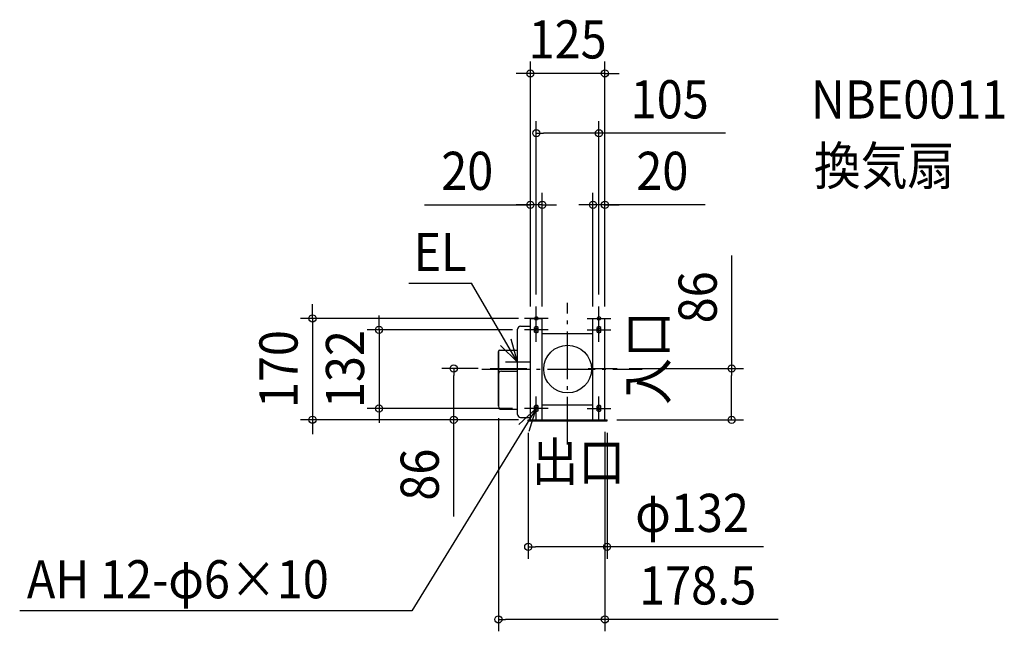
# Model space of a CAD drawing. Extents: x -919 to 732, y -440 to 586.
import ezdxf
from ezdxf.enums import TextEntityAlignment as Align

# ---------------------------------------------------------------- set-up
doc = ezdxf.new("R2010")
doc.units = 0
doc.header["$LTSCALE"] = 20
doc.header["$PDMODE"] = 3
doc.header["$PDSIZE"] = -2
doc.linetypes.add('DASHDOT', pattern=[5.5, 4, -0.6, 0.3, -0.6])
doc.layers.get('DEFPOINTS').update_dxf_attribs({"linetype": 'CONTINUOUS'})
for name, color, linetype in [('ARRANGE', 1, 'CONTINUOUS'), ('BASIS', 6, 'DASHDOT'), ('DETAIL', 5, 'CONTINUOUS'), ('ETC', 61, 'CONTINUOUS'), ('FIX', 7, 'CONTINUOUS'), ('NOTE', 4, 'CONTINUOUS'), ('OUTLINE', 3, 'CONTINUOUS'), ('SIZE', 4, 'CONTINUOUS')]:
    doc.layers.add(name, color=color, linetype=linetype)
doc.styles.get("Standard").update_dxf_attribs({"font": 'SIMPLEX.shx', "width": 0.9, "height": 64, "bigfont": 'BIGFONT.shx'})

msp = doc.modelspace()

# ---------------------------------------------------------------- linework, layer by layer
at = {"layer": 'ARRANGE', "color": 1, "linetype": 'CONTINUOUS'}
msp.add_circle((0, 0), 40, dxfattribs=at)
msp.add_point((0, 0), dxfattribs=at)
at = {"layer": 'BASIS', "color": 6, "linetype": 'DASHDOT'}
for p, q in [((0, -126.670547), (0, 111.394086)), ((-143.960206, 0), (125.185669, 0)), ((-130.039062, 1), (-68.161698, 1)), ((34.15195, 1), (83.307905, 1))]:
    msp.add_line(p, q, dxfattribs=at)
at = {"layer": 'DEFPOINTS', "color": 30, "linetype": 'CONTINUOUS'}
for p in [(-62.5, 496.161931), (-52.5, 395.727683), (-62.5, 275.661573), (42.5, 275.661573), (-52.5, 105), (52.5, 105), (-62.5, 85), (-62.5, 85), (-62.5, 85), (-42.5, 85), (42.5, 85), (62.5, 85), (62.5, 85), (-72.5, 66), (-191.014286, 1), (-130.039062, 1), (83.307905, 1), (274.958952, 1), (-316.237995, -66), (-116, -62.455337), (-72.5, -66), (-427.751095, -85), (-66, -85), (-66, -87), (-62.5, -85), (62.5, -85), (62.5, -85), (66, -87), (-66, -298.234861), (-116, -419.986569)]:
    msp.add_point(p, dxfattribs=at)
at = {"layer": 'DETAIL', "color": 5, "linetype": 'CONTINUOUS'}
for p, q in [((-62.5, 85), (-42.5, 85)), ((-62.5, -85), (-62.5, 85)), ((-42.5, -85), (-42.5, 85)), ((42.5, -85), (42.5, 85)), ((42.5, 85), (62.5, 85)), ((62.5, -85), (62.5, 85)), ((-83.9, -75.999983), (-83.9, 66.969755)), ((-78.9, 71.969755), (-62.5, 71.969755)), ((-55.5, 62), (-55.5, 70)), ((-49.5, 62), (-49.5, 70)), ((49.5, 62), (49.5, 70)), ((55.5, 62), (55.5, 70)), ((-42.5, 60), (42.5, 60)), ((-116, 29.5), (-116, 28.75)), ((-116, 29.5), (-116, -62.455337)), ((-113.5, 32), (-83.9, 32)), ((-111, -3.455337), (-83.9, -3.455337)), ((-55.5, -70), (-55.5, -62)), ((-49.5, -70), (-49.5, -62)), ((-42.5, -60), (42.5, -60)), ((49.5, -70), (49.5, -62)), ((55.5, -70), (55.5, -62)), ((-111, -67.455337), (-83.9, -67.455337)), ((-78.9, -80.999983), (-62.5, -80.999983)), ((-66, -85), (66, -85)), ((-66, -87), (-66, -85)), ((-66, -87), (66, -87)), ((66, -87), (66, -85)), ((66, -87), (66, -85))]:
    msp.add_line(p, q, dxfattribs=at)
for centre, radius, start, end in [((-78.9, 66.969755), 5, 90, 180), ((-52.5, 66), 5, 53.130102, 126.869898), ((52.5, 66), 5, 53.130102, 126.869898), ((-52.5, 66), 5, 233.130102, 306.869898), ((52.5, 66), 5, 233.130102, 306.869898), ((-113.5, 29.5), 2.5, 90, 180), ((-111, -8.455337), 5, 90, 180), ((-111, -62.455337), 5, 180, 270), ((-52.5, -66), 5, 53.130102, 126.869898), ((52.5, -66), 5, 53.130102, 126.869898), ((-78.9, -75.999983), 5, 180, 270), ((-52.5, -66), 5, 233.130102, 306.869898), ((52.5, -66), 5, 233.130102, 306.869898)]:
    msp.add_arc(centre, radius, start, end, dxfattribs=at)
at = {"layer": 'FIX', "color": 11, "linetype": 'CONTINUOUS'}
for centre in [(-52.5, 85), (52.5, 85), (-52.5, 66), (52.5, 66), (-52.5, -66), (52.5, -66)]:
    msp.add_circle(centre, 3, dxfattribs=at)
at = {"layer": 'NOTE', "color": 4, "linetype": 'CONTINUOUS'}
for p, q in [((-266.182541, 144.128724), (-161.269482, 144.128724)), ((-83.9, 11.544664), (-161.269482, 144.128724)), ((-52.5, 65), (-52.5, 105)), ((52.5, 65), (52.5, 105)), ((-32.5, 85), (-72.5, 85)), ((-52.5, 46), (-52.5, 86)), ((32.5, 85), (72.5, 85)), ((52.5, 46), (52.5, 86)), ((-83.9, 11.544664), (-94.456832, 50.126438)), ((-32.5, 66), (-72.5, 66)), ((32.5, 66), (72.5, 66)), ((-112.333372, 39.679044), (-83.9, 11.544664)), ((-83.9, -8.455336), (-83.9, 31.544664)), ((-63.9, 11.544664), (-103.9, 11.544664)), ((-52.5, -86), (-52.5, -46)), ((52.5, -86), (52.5, -46)), ((-52.5, -66), (-261.398241, -405.54249)), ((-52.5, -66), (-81.930172, -93.089942)), ((-32.5, -66), (-72.5, -66)), ((-64.442305, -104.175664), (-52.5, -66)), ((32.5, -66), (72.5, -66)), ((-261.398241, -405.54249), (-918.642392, -405.54249))]:
    msp.add_line(p, q, dxfattribs=at)
at = {"layer": 'OUTLINE', "color": 3, "linetype": 'CONTINUOUS'}
for p, q in [((-62.5, -85), (-62.5, 85)), ((-62.5, 85), (-42.5, 85)), ((-42.5, -85), (-42.5, 85)), ((42.5, 85), (62.5, 85)), ((42.5, -85), (42.5, 85)), ((62.5, -85), (62.5, 85)), ((-83.9, -75.999983), (-83.9, 66.969755)), ((-78.9, 71.969755), (-62.5, 71.969755)), ((-42.5, 60), (42.5, 60)), ((-116, -62.455337), (-116, 29.5)), ((-113.5, 32), (-83.9, 32)), ((-111, -3.455337), (-83.9, -3.455337)), ((-42.5, -60), (42.5, -60)), ((-111, -67.455337), (-83.9, -67.455337)), ((-78.9, -80.999983), (-62.5, -80.999983)), ((-62.5, -85), (62.5, -85))]:
    msp.add_line(p, q, dxfattribs=at)
for centre, radius, start, end in [((-78.9, 66.969755), 5, 90, 180), ((-113.5, 29.5), 2.5, 90, 180), ((-111, -8.455337), 5, 90, 180), ((-111, -62.455337), 5, 180, 270), ((-78.9, -75.999983), 5, 180, 270)]:
    msp.add_arc(centre, radius, start, end, dxfattribs=at)
at = {"layer": 'SIZE', "color": 30, "linetype": 'CONTINUOUS'}
for p, q in [((-62.5, 105), (-62.5, 516.161931)), ((62.5, 105), (62.5, 516.161931)), ((-74.5, 496.161931), (-86.5, 496.161931)), ((-62.5, 496.161931), (-74.5, 496.161931)), ((62.5, 496.161931), (-62.5, 496.161931)), ((62.5, 496.161931), (74.5, 496.161931)), ((74.5, 496.161931), (86.5, 496.161931)), ((-52.5, 125), (-52.5, 415.727683)), ((52.5, 125), (52.5, 415.727683)), ((-52.5, 395.727683), (-40.5, 395.727683)), ((40.5, 395.727683), (-40.5, 395.727683)), ((52.5, 395.727683), (40.5, 395.727683)), ((264.723206, 395.727683), (52.5, 395.727683)), ((-62.5, 105), (-62.5, 295.661573)), ((-42.5, 105), (-42.5, 295.661573)), ((42.5, 105), (42.5, 295.661573)), ((62.5, 105), (62.5, 295.661573)), ((-239.946859, 275.661573), (-62.5, 275.661573)), ((-74.5, 275.661573), (-86.5, 275.661573)), ((-62.5, 275.661573), (-74.5, 275.661573)), ((-42.5, 275.661573), (-62.5, 275.661573)), ((-42.5, 275.661573), (-62.5, 275.661573)), ((-42.5, 275.661573), (-30.5, 275.661573)), ((-30.5, 275.661573), (-18.5, 275.661573)), ((30.5, 275.661573), (18.5, 275.661573)), ((42.5, 275.661573), (30.5, 275.661573)), ((62.5, 275.661573), (42.5, 275.661573)), ((62.5, 275.661573), (42.5, 275.661573)), ((230.359367, 275.661573), (62.5, 275.661573)), ((62.5, 275.661573), (74.5, 275.661573)), ((74.5, 275.661573), (86.5, 275.661573)), ((274.958952, 190.702135), (274.958952, 1)), ((-427.751095, 97), (-427.751095, 109)), ((-82.5, 85), (-447.751095, 85)), ((-427.751095, 85), (-427.751095, 97)), ((-427.751095, 85), (-427.751095, -85)), ((-316.237995, 78), (-316.237995, 90)), ((-316.237995, 66), (-316.237995, 78)), ((-92.5, 66), (-336.237995, 66)), ((-316.237995, 66), (-316.237995, -66)), ((-150.039062, 1), (-211.014286, 1)), ((-191.014286, 1), (-191.014286, -11)), ((103.307905, 1), (294.958952, 1)), ((274.958952, 1), (274.958952, -11)), ((-191.014286, -73), (-191.014286, -11)), ((274.958952, -73), (274.958952, -11)), ((-92.5, -66), (-336.237995, -66)), ((-316.237995, -66), (-316.237995, -78)), ((-316.237995, -78), (-316.237995, -90)), ((-191.014286, -85), (-191.014286, -73)), ((-116, -82.455337), (-116, -439.986569)), ((274.958952, -85), (274.958952, -73)), ((-86, -85), (-447.751095, -85)), ((-427.751095, -85), (-427.751095, -97)), ((-427.751095, -97), (-427.751095, -109)), ((-82.5, -85), (-211.014286, -85)), ((-191.014286, -247.352117), (-191.014286, -85)), ((82.5, -85), (294.958952, -85)), ((-66, -107), (-66, -318.234861)), ((62.5, -105), (62.5, -439.986569)), ((66, -107), (66, -318.234861)), ((-66, -298.234861), (-54, -298.234861)), ((54, -298.234861), (-54, -298.234861)), ((66, -298.234861), (54, -298.234861)), ((328.164599, -298.234861), (66, -298.234861)), ((-116, -419.986569), (-104, -419.986569)), ((50.5, -419.986569), (-104, -419.986569)), ((62.5, -419.986569), (50.5, -419.986569)), ((352.727467, -419.986569), (62.5, -419.986569))]:
    msp.add_line(p, q, dxfattribs=at)
for centre in [(-62.5, 496.161931), (62.5, 496.161931), (-52.5, 395.727683), (52.5, 395.727683), (-62.5, 275.661573), (-42.5, 275.661573), (42.5, 275.661573), (62.5, 275.661573), (-427.751095, 85), (-316.237995, 66), (-191.014286, 1), (274.958952, 1), (-316.237995, -66), (-427.751095, -85), (-191.014286, -85), (274.958952, -85), (-66, -298.234861), (66, -298.234861), (-116, -419.986569), (62.5, -419.986569)]:
    msp.add_circle(centre, 6, dxfattribs=at)

# ---------------------------------------------------------------- texts
at = {"layer": 'ETC', "color": 61, "linetype": 'CONTINUOUS', "width": 0.9}
for s, p in [('NBE0011', (408.019169, 420.413601)), ('換気扇', (412.851437, 309.068971))]:
    msp.add_text(s, height=64, dxfattribs=at).set_placement(p)
at = {"layer": 'NOTE', "color": 4, "linetype": 'CONTINUOUS', "width": 0.9}
for s, p in [('EL', (-258.451977, 164.39841)), ('出口', (-60.500225, -187.590235)), ('AH 12-φ6×10', (-906.590258, -384.646819))]:
    msp.add_text(s, height=64, dxfattribs=at).set_placement(p)
msp.add_text('入口', height=64, rotation=90, dxfattribs=at).set_placement((166.382674, -60.032524))
at = {"layer": 'SIZE', "color": 30, "linetype": 'CONTINUOUS', "width": 0.9}
for s, p in [('125', (0, 521.161931)), ('105', (171.151778, 420.727683)), ('20', (-168.318288, 300.661573)), ('20', (158.730796, 300.661573)), ('φ132', (208.536027, -273.234861)), ('178.5', (218.013181, -394.986569))]:
    msp.add_text(s, height=64, dxfattribs=at).set_placement(p, align=Align.CENTER)
for s, p in [('86', (249.958952, 120.444992)), ('170', (-452.751095, 0)), ('132', (-341.237995, 0)), ('86', (-216.014286, -177.094974))]:
    msp.add_text(s, height=64, rotation=90, dxfattribs=at).set_placement(p, align=Align.CENTER)

doc.saveas('drawing.dxf')
